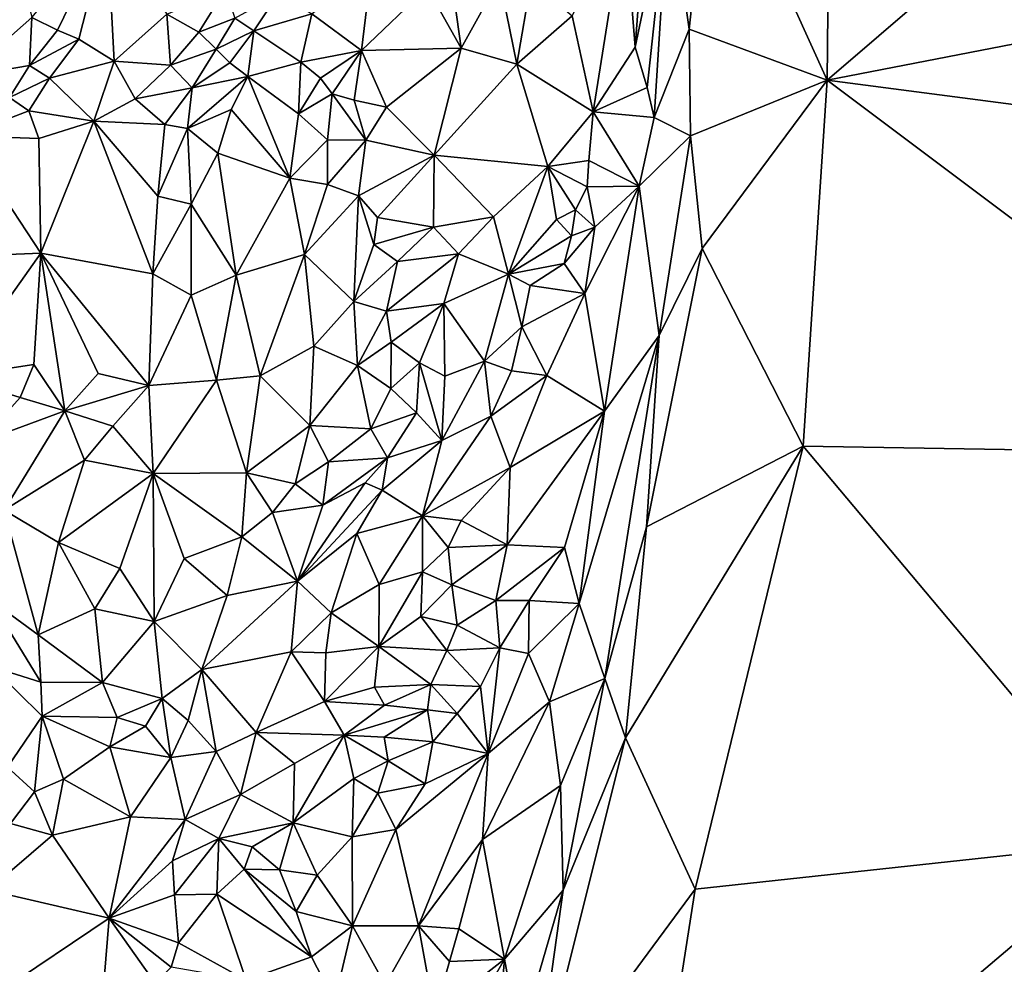
# Model space of a CAD drawing. Units: metres. Extents: x 268 to 426, y 18 to 174.
# Drawn here: x 379 to 389, y 83 to 92 of the extents above; entities that cross this region are included whole.
import ezdxf

# ---------------------------------------------------------------- set-up
doc = ezdxf.new("R2010")
doc.units = ezdxf.units.M

msp = doc.modelspace()

# ---------------------------------------------------------------- linework, layer by layer
for points in [[(387.020152, 91.721516, 101.73965), (387.038124, 93.805512, 101.605382), (391.643417, 95.694728, 112.685417)], [(391.643417, 95.694728, 112.685417), (392.659856, 92.821544, 115.736022), (387.020152, 91.721516, 101.73965)], [(384.972251, 93.395847, 98.200727), (385.259501, 94.458257, 98.330257), (385.080096, 92.056283, 98.329728)], [(385.080096, 92.056283, 98.329728), (385.259501, 94.458257, 98.330257), (385.420523, 93.677405, 98.473832)], [(385.627313, 92.237038, 98.70418), (385.420523, 93.677405, 98.473832), (385.848565, 94.307226, 98.855019)], [(385.627313, 92.237038, 98.70418), (385.848565, 94.307226, 98.855019), (387.020152, 91.721516, 101.73965)], [(387.020152, 91.721516, 101.73965), (385.848565, 94.307226, 98.855019), (387.038124, 93.805512, 101.605382)], [(385.420523, 93.677405, 98.473832), (385.20097, 91.649802, 98.429422), (385.080096, 92.056283, 98.329728)], [(385.20097, 91.649802, 98.429422), (385.420523, 93.677405, 98.473832), (385.2722, 91.344843, 98.486316)], [(385.627313, 92.237038, 98.70418), (385.2722, 91.344843, 98.486316), (385.420523, 93.677405, 98.473832)], [(383.32246, 92.047309, 97.668035), (382.981791, 92.659063, 97.583111), (383.140022, 93.373608, 97.601374)], [(383.32246, 92.047309, 97.668035), (383.140022, 93.373608, 97.601374), (383.711392, 92.746109, 97.76778)], [(384.655719, 91.401233, 98.143373), (384.443262, 92.370909, 98.014087), (384.972251, 93.395847, 98.200727)], [(384.972251, 93.395847, 98.200727), (385.080096, 92.056283, 98.329728), (384.655719, 91.401233, 98.143373)], [(379.248785, 92.226916, 97.21949), (378.989926, 92.354698, 97.198008), (379.748431, 93.262502, 97.225497)], [(379.248785, 92.226916, 97.21949), (379.748431, 93.262502, 97.225497), (379.462778, 92.136017, 97.202539)], [(379.462778, 92.136017, 97.202539), (379.748431, 93.262502, 97.225497), (379.819156, 91.91347, 97.19982)], [(379.819156, 91.91347, 97.19982), (379.748431, 93.262502, 97.225497), (380.350587, 92.389087, 97.240142)], [(378.31179, 91.759801, 97.197375), (378.832228, 93.000807, 97.20394), (378.989926, 92.354698, 97.198008)], [(382.316665, 92.02102, 97.475577), (381.815994, 92.393309, 97.384749), (382.42016, 92.887127, 97.481386)], [(382.42016, 92.887127, 97.481386), (382.981791, 92.659063, 97.583111), (382.316665, 92.02102, 97.475577)], [(387.020152, 91.721516, 101.73965), (392.659856, 92.821544, 115.736022), (391.169471, 91.180859, 112.2816)], [(383.88551, 91.885266, 97.838361), (383.32246, 92.047309, 97.668035), (383.711392, 92.746109, 97.76778)], [(384.029678, 92.729881, 97.888841), (383.88551, 91.885266, 97.838361), (383.711392, 92.746109, 97.76778)], [(384.443262, 92.370909, 98.014087), (383.88551, 91.885266, 97.838361), (384.029678, 92.729881, 97.888841)], [(380.673781, 92.208109, 97.278873), (380.350587, 92.389087, 97.240142), (380.94326, 92.640828, 97.281995)], [(381.039512, 92.349651, 97.301615), (380.673781, 92.208109, 97.278873), (380.94326, 92.640828, 97.281995)], [(381.039512, 92.349651, 97.301615), (381.475308, 92.590814, 97.323845), (381.228672, 92.221902, 97.29891)], [(381.475308, 92.590814, 97.323845), (381.815994, 92.393309, 97.384749), (381.228672, 92.221902, 97.29891)], [(383.32246, 92.047309, 97.668035), (382.316665, 92.02102, 97.475577), (382.981791, 92.659063, 97.583111)], [(380.350587, 92.389087, 97.240142), (380.390176, 91.874705, 97.242582), (379.819156, 91.91347, 97.19982)], [(380.673781, 92.208109, 97.278873), (380.390176, 91.874705, 97.242582), (380.350587, 92.389087, 97.240142)], [(381.228672, 92.221902, 97.29891), (381.815994, 92.393309, 97.384749), (381.703855, 91.90444, 97.391231)], [(381.815994, 92.393309, 97.384749), (382.316665, 92.02102, 97.475577), (381.703855, 91.90444, 97.391231)], [(383.88551, 91.885266, 97.838361), (384.443262, 92.370909, 98.014087), (384.655719, 91.401233, 98.143373)], [(378.964493, 91.871903, 97.227273), (378.31179, 91.759801, 97.197375), (378.989926, 92.354698, 97.198008)], [(378.964493, 91.871903, 97.227273), (378.989926, 92.354698, 97.198008), (379.248785, 92.226916, 97.21949)], [(380.849224, 92.0352, 97.26999), (380.673781, 92.208109, 97.278873), (381.039512, 92.349651, 97.301615)], [(380.849224, 92.0352, 97.26999), (381.039512, 92.349651, 97.301615), (381.228672, 92.221902, 97.29891)], [(379.462778, 92.136017, 97.202539), (378.964493, 91.871903, 97.227273), (379.248785, 92.226916, 97.21949)], [(380.673781, 92.208109, 97.278873), (380.849224, 92.0352, 97.26999), (380.390176, 91.874705, 97.242582)], [(380.986431, 91.896394, 97.297297), (380.849224, 92.0352, 97.26999), (381.228672, 92.221902, 97.29891)], [(381.168803, 91.76096, 97.299829), (380.986431, 91.896394, 97.297297), (381.228672, 92.221902, 97.29891)], [(381.703855, 91.90444, 97.391231), (381.168803, 91.76096, 97.299829), (381.228672, 92.221902, 97.29891)], [(385.641067, 91.162124, 98.81774), (385.2722, 91.344843, 98.486316), (385.627313, 92.237038, 98.70418)], [(385.641067, 91.162124, 98.81774), (385.627313, 92.237038, 98.70418), (387.020152, 91.721516, 101.73965)], [(378.964493, 91.871903, 97.227273), (379.462778, 92.136017, 97.202539), (379.165638, 91.744022, 97.204138)], [(379.165638, 91.744022, 97.204138), (379.462778, 92.136017, 97.202539), (379.819156, 91.91347, 97.19982)], [(380.607223, 91.644428, 97.286736), (380.390176, 91.874705, 97.242582), (380.849224, 92.0352, 97.26999)], [(380.607223, 91.644428, 97.286736), (380.849224, 92.0352, 97.26999), (380.986431, 91.896394, 97.297297)], [(381.902503, 91.742936, 97.417638), (381.703855, 91.90444, 97.391231), (382.316665, 92.02102, 97.475577)], [(382.020496, 91.585689, 97.44995), (381.902503, 91.742936, 97.417638), (382.316665, 92.02102, 97.475577)], [(382.243481, 91.520194, 97.473515), (382.020496, 91.585689, 97.44995), (382.316665, 92.02102, 97.475577)], [(382.243481, 91.520194, 97.473515), (382.316665, 92.02102, 97.475577), (382.569466, 91.450149, 97.53961)], [(382.569466, 91.450149, 97.53961), (382.316665, 92.02102, 97.475577), (383.32246, 92.047309, 97.668035)], [(382.569466, 91.450149, 97.53961), (383.32246, 92.047309, 97.668035), (383.050566, 90.965155, 97.624978)], [(383.32246, 92.047309, 97.668035), (383.88551, 91.885266, 97.838361), (383.050566, 90.965155, 97.624978)], [(385.080096, 92.056283, 98.329728), (385.20097, 91.649802, 98.429422), (384.655719, 91.401233, 98.143373)], [(378.763367, 91.549292, 97.210851), (378.31179, 91.759801, 97.197375), (378.964493, 91.871903, 97.227273)], [(379.165638, 91.744022, 97.204138), (378.763367, 91.549292, 97.210851), (378.964493, 91.871903, 97.227273)], [(379.819156, 91.91347, 97.19982), (379.61307, 91.309161, 97.212697), (379.165638, 91.744022, 97.204138)], [(379.819156, 91.91347, 97.19982), (380.033481, 91.535508, 97.245706), (379.61307, 91.309161, 97.212697)], [(380.390176, 91.874705, 97.242582), (380.033481, 91.535508, 97.245706), (379.819156, 91.91347, 97.19982)], [(380.390176, 91.874705, 97.242582), (380.607223, 91.644428, 97.286736), (380.033481, 91.535508, 97.245706)], [(381.168803, 91.76096, 97.299829), (380.607223, 91.644428, 97.286736), (380.986431, 91.896394, 97.297297)], [(381.168803, 91.76096, 97.299829), (381.703855, 91.90444, 97.391231), (381.681976, 91.384017, 97.389988)], [(381.902503, 91.742936, 97.417638), (381.681976, 91.384017, 97.389988), (381.703855, 91.90444, 97.391231)], [(383.88551, 91.885266, 97.838361), (384.198646, 90.850571, 97.978454), (383.050566, 90.965155, 97.624978)], [(384.198646, 90.850571, 97.978454), (383.88551, 91.885266, 97.838361), (384.655719, 91.401233, 98.143373)], [(378.763367, 91.549292, 97.210851), (379.165638, 91.744022, 97.204138), (378.95792, 91.411396, 97.225848)], [(378.95792, 91.411396, 97.225848), (379.165638, 91.744022, 97.204138), (379.61307, 91.309161, 97.212697)], [(381.001477, 91.425775, 97.295431), (380.558662, 91.234204, 97.262563), (381.168803, 91.76096, 97.299829)], [(380.558662, 91.234204, 97.262563), (380.607223, 91.644428, 97.286736), (381.168803, 91.76096, 97.299829)], [(381.168803, 91.76096, 97.299829), (381.595028, 90.734455, 97.404503), (381.001477, 91.425775, 97.295431)], [(381.681976, 91.384017, 97.389988), (381.595028, 90.734455, 97.404503), (381.168803, 91.76096, 97.299829)], [(382.020496, 91.585689, 97.44995), (381.681976, 91.384017, 97.389988), (381.902503, 91.742936, 97.417638)], [(385.756235, 90.02201, 99.182742), (385.641067, 91.162124, 98.81774), (387.020152, 91.721516, 101.73965)], [(385.756235, 90.02201, 99.182742), (387.020152, 91.721516, 101.73965), (386.778737, 88.027273, 102.078173)], [(387.020152, 91.721516, 101.73965), (392.065787, 87.937839, 114.981927), (386.778737, 88.027273, 102.078173)], [(387.020152, 91.721516, 101.73965), (391.169471, 91.180859, 112.2816), (392.065787, 87.937839, 114.981927)], [(380.331546, 91.275861, 97.272977), (380.033481, 91.535508, 97.245706), (380.607223, 91.644428, 97.286736)], [(380.558662, 91.234204, 97.262563), (380.331546, 91.275861, 97.272977), (380.607223, 91.644428, 97.286736)], [(381.681976, 91.384017, 97.389988), (382.020496, 91.585689, 97.44995), (381.975124, 91.119591, 97.47267)], [(382.020496, 91.585689, 97.44995), (382.361387, 91.115419, 97.497324), (381.975124, 91.119591, 97.47267)], [(382.361387, 91.115419, 97.497324), (382.020496, 91.585689, 97.44995), (382.243481, 91.520194, 97.473515)], [(385.20097, 91.649802, 98.429422), (385.2722, 91.344843, 98.486316), (384.655719, 91.401233, 98.143373)], [(378.299613, 91.161271, 97.230305), (378.763367, 91.549292, 97.210851), (378.95792, 91.411396, 97.225848)], [(380.033481, 91.535508, 97.245706), (380.331546, 91.275861, 97.272977), (379.61307, 91.309161, 97.212697)], [(382.243481, 91.520194, 97.473515), (382.569466, 91.450149, 97.53961), (382.361387, 91.115419, 97.497324)], [(378.299613, 91.161271, 97.230305), (378.95792, 91.411396, 97.225848), (379.057405, 91.132185, 97.221405)], [(379.057405, 91.132185, 97.221405), (378.95792, 91.411396, 97.225848), (379.61307, 91.309161, 97.212697)], [(380.865481, 90.985016, 97.312528), (380.558662, 91.234204, 97.262563), (381.001477, 91.425775, 97.295431)], [(381.001477, 91.425775, 97.295431), (381.595028, 90.734455, 97.404503), (380.865481, 90.985016, 97.312528)], [(381.975124, 91.119591, 97.47267), (381.595028, 90.734455, 97.404503), (381.681976, 91.384017, 97.389988)], [(382.361387, 91.115419, 97.497324), (382.569466, 91.450149, 97.53961), (383.050566, 90.965155, 97.624978)], [(384.612608, 90.910404, 98.165688), (384.198646, 90.850571, 97.978454), (384.655719, 91.401233, 98.143373)], [(385.120229, 90.653033, 98.456621), (384.612608, 90.910404, 98.165688), (384.655719, 91.401233, 98.143373)], [(385.2722, 91.344843, 98.486316), (385.120229, 90.653033, 98.456621), (384.655719, 91.401233, 98.143373)], [(379.057405, 91.132185, 97.221405), (379.61307, 91.309161, 97.212697), (379.079598, 89.976141, 97.237603)], [(379.079598, 89.976141, 97.237603), (379.61307, 91.309161, 97.212697), (380.210468, 89.765752, 97.288215)], [(380.261007, 90.550443, 97.269596), (380.210468, 89.765752, 97.288215), (379.61307, 91.309161, 97.212697)], [(379.61307, 91.309161, 97.212697), (380.331546, 91.275861, 97.272977), (380.261007, 90.550443, 97.269596)], [(380.331546, 91.275861, 97.272977), (380.558662, 91.234204, 97.262563), (380.261007, 90.550443, 97.269596)], [(385.2722, 91.344843, 98.486316), (385.641067, 91.162124, 98.81774), (385.120229, 90.653033, 98.456621)], [(380.558662, 91.234204, 97.262563), (380.595751, 90.471257, 97.288199), (380.261007, 90.550443, 97.269596)], [(380.865481, 90.985016, 97.312528), (380.595751, 90.471257, 97.288199), (380.558662, 91.234204, 97.262563)], [(379.079598, 89.976141, 97.237603), (377.328579, 89.903683, 97.279431), (378.299613, 91.161271, 97.230305)], [(379.079598, 89.976141, 97.237603), (378.299613, 91.161271, 97.230305), (379.057405, 91.132185, 97.221405)], [(381.974432, 90.668348, 97.477725), (381.595028, 90.734455, 97.404503), (381.975124, 91.119591, 97.47267)], [(382.361387, 91.115419, 97.497324), (381.974432, 90.668348, 97.477725), (381.975124, 91.119591, 97.47267)], [(382.288457, 90.553039, 97.493413), (381.974432, 90.668348, 97.477725), (382.361387, 91.115419, 97.497324)], [(382.288457, 90.553039, 97.493413), (382.361387, 91.115419, 97.497324), (383.050566, 90.965155, 97.624978)], [(385.32154, 89.145491, 98.773474), (385.120229, 90.653033, 98.456621), (385.641067, 91.162124, 98.81774)], [(385.32154, 89.145491, 98.773474), (385.641067, 91.162124, 98.81774), (385.756235, 90.02201, 99.182742)], [(380.595751, 90.471257, 97.288199), (380.865481, 90.985016, 97.312528), (381.050692, 89.751608, 97.369375)], [(381.050692, 89.751608, 97.369375), (380.865481, 90.985016, 97.312528), (381.595028, 90.734455, 97.404503)], [(382.478226, 90.334879, 97.541701), (382.288457, 90.553039, 97.493413), (383.050566, 90.965155, 97.624978)], [(383.043806, 90.239199, 97.663942), (382.478226, 90.334879, 97.541701), (383.050566, 90.965155, 97.624978)], [(383.650762, 90.341845, 97.835952), (383.043806, 90.239199, 97.663942), (383.050566, 90.965155, 97.624978)], [(384.198646, 90.850571, 97.978454), (383.650762, 90.341845, 97.835952), (383.050566, 90.965155, 97.624978)], [(384.198646, 90.850571, 97.978454), (384.612608, 90.910404, 98.165688), (384.594305, 90.644276, 98.168888)], [(384.594305, 90.644276, 98.168888), (384.612608, 90.910404, 98.165688), (385.120229, 90.653033, 98.456621)], [(383.650762, 90.341845, 97.835952), (384.198646, 90.850571, 97.978454), (383.802, 89.761872, 97.908049)], [(383.802, 89.761872, 97.908049), (384.198646, 90.850571, 97.978454), (384.2848, 90.317098, 98.049315)], [(384.198646, 90.850571, 97.978454), (384.479665, 90.412049, 98.14124), (384.2848, 90.317098, 98.049315)], [(384.198646, 90.850571, 97.978454), (384.594305, 90.644276, 98.168888), (384.479665, 90.412049, 98.14124)], [(381.743019, 89.962745, 97.431557), (381.050692, 89.751608, 97.369375), (381.595028, 90.734455, 97.404503)], [(381.974432, 90.668348, 97.477725), (381.743019, 89.962745, 97.431557), (381.595028, 90.734455, 97.404503)], [(381.974432, 90.668348, 97.477725), (382.288457, 90.553039, 97.493413), (381.743019, 89.962745, 97.431557)], [(384.674728, 90.238771, 98.254445), (384.479665, 90.412049, 98.14124), (384.594305, 90.644276, 98.168888)], [(385.120229, 90.653033, 98.456621), (384.771772, 88.381021, 98.485323), (384.57309, 89.567088, 98.243654)], [(384.674728, 90.238771, 98.254445), (385.120229, 90.653033, 98.456621), (384.57309, 89.567088, 98.243654)], [(385.120229, 90.653033, 98.456621), (384.674728, 90.238771, 98.254445), (384.594305, 90.644276, 98.168888)], [(385.120229, 90.653033, 98.456621), (385.32154, 89.145491, 98.773474), (384.771772, 88.381021, 98.485323)], [(380.261007, 90.550443, 97.269596), (380.595751, 90.471257, 97.288199), (380.210468, 89.765752, 97.288215)], [(381.743019, 89.962745, 97.431557), (382.288457, 90.553039, 97.493413), (382.241408, 89.486938, 97.518619)], [(382.288457, 90.553039, 97.493413), (382.441183, 90.061244, 97.533607), (382.241408, 89.486938, 97.518619)], [(382.288457, 90.553039, 97.493413), (382.478226, 90.334879, 97.541701), (382.441183, 90.061244, 97.533607)], [(380.595748, 89.552132, 97.308496), (380.210468, 89.765752, 97.288215), (380.595751, 90.471257, 97.288199)], [(380.595748, 89.552132, 97.308496), (380.595751, 90.471257, 97.288199), (381.050692, 89.751608, 97.369375)], [(384.2848, 90.317098, 98.049315), (384.479665, 90.412049, 98.14124), (384.437606, 90.151565, 98.13755)], [(384.479665, 90.412049, 98.14124), (384.674728, 90.238771, 98.254445), (384.437606, 90.151565, 98.13755)], [(382.478226, 90.334879, 97.541701), (383.043806, 90.239199, 97.663942), (382.441183, 90.061244, 97.533607)], [(383.296114, 89.967588, 97.763205), (383.043806, 90.239199, 97.663942), (383.650762, 90.341845, 97.835952)], [(383.296114, 89.967588, 97.763205), (383.650762, 90.341845, 97.835952), (383.802, 89.761872, 97.908049)], [(384.437606, 90.151565, 98.13755), (383.802, 89.761872, 97.908049), (384.2848, 90.317098, 98.049315)], [(383.043806, 90.239199, 97.663942), (382.680762, 89.891419, 97.611707), (382.441183, 90.061244, 97.533607)], [(383.296114, 89.967588, 97.763205), (382.680762, 89.891419, 97.611707), (383.043806, 90.239199, 97.663942)], [(384.437606, 90.151565, 98.13755), (384.674728, 90.238771, 98.254445), (384.365054, 89.870738, 98.150677)], [(384.365054, 89.870738, 98.150677), (384.674728, 90.238771, 98.254445), (384.57309, 89.567088, 98.243654)], [(384.437606, 90.151565, 98.13755), (384.365054, 89.870738, 98.150677), (383.802, 89.761872, 97.908049)], [(382.441183, 90.061244, 97.533607), (382.680762, 89.891419, 97.611707), (382.241408, 89.486938, 97.518619)], [(386.778737, 88.027273, 102.078173), (385.19452, 87.2109, 99.050035), (385.756235, 90.02201, 99.182742)], [(385.19452, 87.2109, 99.050035), (385.32154, 89.145491, 98.773474), (385.756235, 90.02201, 99.182742)], [(378.19492, 88.725743, 97.246733), (377.328579, 89.903683, 97.279431), (379.079598, 89.976141, 97.237603)], [(379.007386, 88.850653, 97.229843), (378.19492, 88.725743, 97.246733), (379.079598, 89.976141, 97.237603)], [(379.007386, 88.850653, 97.229843), (379.079598, 89.976141, 97.237603), (379.322713, 88.381767, 97.233781)], [(379.657107, 88.759922, 97.262821), (379.079598, 89.976141, 97.237603), (380.170325, 88.638724, 97.303294)], [(379.322713, 88.381767, 97.233781), (379.079598, 89.976141, 97.237603), (379.657107, 88.759922, 97.262821)], [(380.210468, 89.765752, 97.288215), (380.170325, 88.638724, 97.303294), (379.079598, 89.976141, 97.237603)], [(381.050692, 89.751608, 97.369375), (381.743019, 89.962745, 97.431557), (381.294424, 88.735928, 97.406325)], [(381.743019, 89.962745, 97.431557), (381.83461, 89.035614, 97.477774), (381.294424, 88.735928, 97.406325)], [(381.83461, 89.035614, 97.477774), (381.743019, 89.962745, 97.431557), (382.241408, 89.486938, 97.518619)], [(382.241408, 89.486938, 97.518619), (382.680762, 89.891419, 97.611707), (382.570376, 89.388456, 97.619999)], [(383.14736, 89.468322, 97.737186), (382.570376, 89.388456, 97.619999), (383.296114, 89.967588, 97.763205)], [(382.680762, 89.891419, 97.611707), (383.296114, 89.967588, 97.763205), (382.570376, 89.388456, 97.619999)], [(383.802, 89.761872, 97.908049), (383.14736, 89.468322, 97.737186), (383.296114, 89.967588, 97.763205)], [(384.365054, 89.870738, 98.150677), (384.021211, 89.650198, 98.015383), (383.802, 89.761872, 97.908049)], [(384.021211, 89.650198, 98.015383), (384.365054, 89.870738, 98.150677), (384.57309, 89.567088, 98.243654)], [(380.210468, 89.765752, 97.288215), (380.595748, 89.552132, 97.308496), (380.170325, 88.638724, 97.303294)], [(381.050692, 89.751608, 97.369375), (380.852467, 88.691598, 97.376661), (380.595748, 89.552132, 97.308496)], [(380.852467, 88.691598, 97.376661), (381.050692, 89.751608, 97.369375), (381.294424, 88.735928, 97.406325)], [(383.560782, 88.885518, 97.875348), (383.14736, 89.468322, 97.737186), (383.802, 89.761872, 97.908049)], [(383.560782, 88.885518, 97.875348), (383.802, 89.761872, 97.908049), (383.934578, 89.231062, 97.988489)], [(383.934578, 89.231062, 97.988489), (383.802, 89.761872, 97.908049), (384.021211, 89.650198, 98.015383)], [(383.934578, 89.231062, 97.988489), (384.021211, 89.650198, 98.015383), (384.57309, 89.567088, 98.243654)], [(380.595748, 89.552132, 97.308496), (380.852467, 88.691598, 97.376661), (380.170325, 88.638724, 97.303294)], [(381.83461, 89.035614, 97.477774), (382.241408, 89.486938, 97.518619), (382.277349, 88.841811, 97.551026)], [(382.241408, 89.486938, 97.518619), (382.570376, 89.388456, 97.619999), (382.277349, 88.841811, 97.551026)], [(384.57309, 89.567088, 98.243654), (384.189948, 88.739513, 98.137436), (383.934578, 89.231062, 97.988489)], [(384.57309, 89.567088, 98.243654), (384.771772, 88.381021, 98.485323), (384.189948, 88.739513, 98.137436)], [(382.570376, 89.388456, 97.619999), (382.618323, 89.077946, 97.620979), (382.277349, 88.841811, 97.551026)], [(382.570376, 89.388456, 97.619999), (383.14736, 89.468322, 97.737186), (382.618323, 89.077946, 97.620979)], [(383.14736, 89.468322, 97.737186), (382.901748, 88.86771, 97.683454), (382.618323, 89.077946, 97.620979)], [(382.901748, 88.86771, 97.683454), (383.14736, 89.468322, 97.737186), (383.158463, 88.732244, 97.773763)], [(383.560782, 88.885518, 97.875348), (383.158463, 88.732244, 97.773763), (383.14736, 89.468322, 97.737186)], [(383.830354, 88.78727, 97.990789), (383.560782, 88.885518, 97.875348), (383.934578, 89.231062, 97.988489)], [(384.189948, 88.739513, 98.137436), (383.830354, 88.78727, 97.990789), (383.934578, 89.231062, 97.988489)], [(384.513925, 86.437928, 98.589981), (385.32154, 89.145491, 98.773474), (384.773654, 85.679028, 98.940869)], [(384.513925, 86.437928, 98.589981), (384.771772, 88.381021, 98.485323), (385.32154, 89.145491, 98.773474)], [(384.773654, 85.679028, 98.940869), (385.32154, 89.145491, 98.773474), (385.19452, 87.2109, 99.050035)], [(381.294424, 88.735928, 97.406325), (381.83461, 89.035614, 97.477774), (381.794824, 88.233666, 97.493762)], [(381.794824, 88.233666, 97.493762), (381.83461, 89.035614, 97.477774), (382.277349, 88.841811, 97.551026)], [(382.277349, 88.841811, 97.551026), (382.618323, 89.077946, 97.620979), (382.612303, 88.608828, 97.644963)], [(382.618323, 89.077946, 97.620979), (382.901748, 88.86771, 97.683454), (382.612303, 88.608828, 97.644963)], [(383.127671, 88.08266, 97.797207), (383.560782, 88.885518, 97.875348), (383.62161, 88.329744, 97.937669)], [(383.127671, 88.08266, 97.797207), (383.158463, 88.732244, 97.773763), (383.560782, 88.885518, 97.875348)], [(383.560782, 88.885518, 97.875348), (383.830354, 88.78727, 97.990789), (383.62161, 88.329744, 97.937669)], [(378.869368, 88.517791, 97.23628), (378.19492, 88.725743, 97.246733), (379.007386, 88.850653, 97.229843)], [(378.869368, 88.517791, 97.23628), (379.007386, 88.850653, 97.229843), (379.322713, 88.381767, 97.233781)], [(382.410275, 88.202227, 97.617846), (381.794824, 88.233666, 97.493762), (382.277349, 88.841811, 97.551026)], [(382.612303, 88.608828, 97.644963), (382.410275, 88.202227, 97.617846), (382.277349, 88.841811, 97.551026)], [(382.612303, 88.608828, 97.644963), (382.901748, 88.86771, 97.683454), (382.873204, 88.361082, 97.703035)], [(382.873204, 88.361082, 97.703035), (382.901748, 88.86771, 97.683454), (383.127671, 88.08266, 97.797207)], [(382.901748, 88.86771, 97.683454), (383.158463, 88.732244, 97.773763), (383.127671, 88.08266, 97.797207)], [(383.830354, 88.78727, 97.990789), (384.189948, 88.739513, 98.137436), (383.62161, 88.329744, 97.937669)], [(378.19492, 88.725743, 97.246733), (378.869368, 88.517791, 97.23628), (378.462584, 88.065762, 97.225708)], [(379.657107, 88.759922, 97.262821), (380.170325, 88.638724, 97.303294), (379.322713, 88.381767, 97.233781)], [(380.170325, 88.638724, 97.303294), (380.852467, 88.691598, 97.376661), (380.212566, 87.74928, 97.315804)], [(381.156318, 87.757039, 97.417547), (380.212566, 87.74928, 97.315804), (380.852467, 88.691598, 97.376661)], [(380.852467, 88.691598, 97.376661), (381.294424, 88.735928, 97.406325), (381.156318, 87.757039, 97.417547)], [(381.294424, 88.735928, 97.406325), (381.794824, 88.233666, 97.493762), (381.156318, 87.757039, 97.417547)], [(383.817654, 87.809284, 98.093145), (383.62161, 88.329744, 97.937669), (384.189948, 88.739513, 98.137436)], [(384.189948, 88.739513, 98.137436), (384.771772, 88.381021, 98.485323), (383.817654, 87.809284, 98.093145)], [(379.807274, 88.227037, 97.274776), (379.322713, 88.381767, 97.233781), (380.170325, 88.638724, 97.303294)], [(380.170325, 88.638724, 97.303294), (380.212566, 87.74928, 97.315804), (379.807274, 88.227037, 97.274776)], [(382.612303, 88.608828, 97.644963), (382.873204, 88.361082, 97.703035), (382.410275, 88.202227, 97.617846)], [(378.462584, 88.065762, 97.225708), (378.869368, 88.517791, 97.23628), (379.322713, 88.381767, 97.233781)], [(378.709887, 87.380066, 97.236895), (378.462584, 88.065762, 97.225708), (379.322713, 88.381767, 97.233781)], [(379.518995, 87.88439, 97.279293), (378.709887, 87.380066, 97.236895), (379.322713, 88.381767, 97.233781)], [(379.807274, 88.227037, 97.274776), (379.518995, 87.88439, 97.279293), (379.322713, 88.381767, 97.233781)], [(382.410275, 88.202227, 97.617846), (382.873204, 88.361082, 97.703035), (382.580084, 87.908646, 97.71141)], [(382.873204, 88.361082, 97.703035), (383.127671, 88.08266, 97.797207), (382.580084, 87.908646, 97.71141)], [(382.933564, 87.32396, 97.804001), (383.62161, 88.329744, 97.937669), (383.817654, 87.809284, 98.093145)], [(382.933564, 87.32396, 97.804001), (383.127671, 88.08266, 97.797207), (383.62161, 88.329744, 97.937669)], [(384.771772, 88.381021, 98.485323), (383.788129, 87.028675, 98.132867), (383.817654, 87.809284, 98.093145)], [(384.771772, 88.381021, 98.485323), (384.367131, 87.003048, 98.424177), (383.788129, 87.028675, 98.132867)], [(384.771772, 88.381021, 98.485323), (384.513925, 86.437928, 98.589981), (384.367131, 87.003048, 98.424177)], [(380.212566, 87.74928, 97.315804), (379.518995, 87.88439, 97.279293), (379.807274, 88.227037, 97.274776)], [(381.794824, 88.233666, 97.493762), (381.646671, 87.646991, 97.509859), (381.156318, 87.757039, 97.417547)], [(381.794824, 88.233666, 97.493762), (381.984573, 87.867155, 97.577936), (381.646671, 87.646991, 97.509859)], [(381.984573, 87.867155, 97.577936), (381.794824, 88.233666, 97.493762), (382.410275, 88.202227, 97.617846)], [(381.984573, 87.867155, 97.577936), (382.410275, 88.202227, 97.617846), (382.580084, 87.908646, 97.71141)], [(382.580084, 87.908646, 97.71141), (383.127671, 88.08266, 97.797207), (382.526644, 87.582265, 97.697389)], [(383.127671, 88.08266, 97.797207), (382.933564, 87.32396, 97.804001), (382.526644, 87.582265, 97.697389)], [(384.982609, 85.08109, 99.406618), (385.19452, 87.2109, 99.050035), (386.778737, 88.027273, 102.078173)], [(385.68518, 83.552038, 101.651411), (384.982609, 85.08109, 99.406618), (386.778737, 88.027273, 102.078173)], [(390.130169, 84.032984, 112.28479), (385.68518, 83.552038, 101.651411), (386.778737, 88.027273, 102.078173)], [(392.065787, 87.937839, 114.981927), (390.130169, 84.032984, 112.28479), (386.778737, 88.027273, 102.078173)], [(382.580084, 87.908646, 97.71141), (382.355454, 87.656519, 97.678339), (381.927245, 87.42908, 97.603223)], [(381.927245, 87.42908, 97.603223), (381.984573, 87.867155, 97.577936), (382.580084, 87.908646, 97.71141)], [(382.355454, 87.656519, 97.678339), (382.580084, 87.908646, 97.71141), (382.526644, 87.582265, 97.697389)], [(379.518995, 87.88439, 97.279293), (379.255991, 87.054255, 97.281784), (378.709887, 87.380066, 97.236895)], [(379.255991, 87.054255, 97.281784), (379.518995, 87.88439, 97.279293), (380.212566, 87.74928, 97.315804)], [(381.927245, 87.42908, 97.603223), (381.646671, 87.646991, 97.509859), (381.984573, 87.867155, 97.577936)], [(383.323324, 87.273976, 97.952034), (382.933564, 87.32396, 97.804001), (383.817654, 87.809284, 98.093145)], [(383.788129, 87.028675, 98.132867), (383.323324, 87.273976, 97.952034), (383.817654, 87.809284, 98.093145)], [(379.255991, 87.054255, 97.281784), (380.212566, 87.74928, 97.315804), (379.877028, 86.792092, 97.328708)], [(380.212566, 87.74928, 97.315804), (380.225121, 86.25487, 97.385662), (379.877028, 86.792092, 97.328708)], [(381.107756, 87.110111, 97.446938), (380.212566, 87.74928, 97.315804), (381.156318, 87.757039, 97.417547)], [(380.225121, 86.25487, 97.385662), (380.212566, 87.74928, 97.315804), (380.525159, 86.891484, 97.396956)], [(381.107756, 87.110111, 97.446938), (380.525159, 86.891484, 97.396956), (380.212566, 87.74928, 97.315804)], [(381.419675, 87.355031, 97.496853), (381.107756, 87.110111, 97.446938), (381.156318, 87.757039, 97.417547)], [(381.646671, 87.646991, 97.509859), (381.419675, 87.355031, 97.496853), (381.156318, 87.757039, 97.417547)], [(381.646671, 87.646991, 97.509859), (381.927245, 87.42908, 97.603223), (381.419675, 87.355031, 97.496853)], [(381.927245, 87.42908, 97.603223), (382.355454, 87.656519, 97.678339), (381.671453, 86.662946, 97.598054)], [(382.526644, 87.582265, 97.697389), (381.671453, 86.662946, 97.598054), (382.355454, 87.656519, 97.678339)], [(382.526644, 87.582265, 97.697389), (382.269124, 87.145371, 97.66598), (381.671453, 86.662946, 97.598054)], [(382.526644, 87.582265, 97.697389), (382.933564, 87.32396, 97.804001), (382.269124, 87.145371, 97.66598)], [(381.927245, 87.42908, 97.603223), (381.671453, 86.662946, 97.598054), (381.419675, 87.355031, 97.496853)], [(378.709887, 87.380066, 97.236895), (379.051692, 86.122039, 97.300355), (378.567132, 86.472393, 97.293648)], [(379.051692, 86.122039, 97.300355), (378.709887, 87.380066, 97.236895), (379.255991, 87.054255, 97.281784)], [(381.671453, 86.662946, 97.598054), (381.107756, 87.110111, 97.446938), (381.419675, 87.355031, 97.496853)], [(382.269124, 87.145371, 97.66598), (382.933564, 87.32396, 97.804001), (382.495276, 86.628217, 97.759266)], [(382.933564, 87.32396, 97.804001), (382.93162, 86.757047, 97.851441), (382.495276, 86.628217, 97.759266)], [(383.190892, 87.002169, 97.91442), (382.93162, 86.757047, 97.851441), (382.933564, 87.32396, 97.804001)], [(383.323324, 87.273976, 97.952034), (383.190892, 87.002169, 97.91442), (382.933564, 87.32396, 97.804001)], [(383.190892, 87.002169, 97.91442), (383.323324, 87.273976, 97.952034), (383.788129, 87.028675, 98.132867)], [(384.982609, 85.08109, 99.406618), (384.773654, 85.679028, 98.940869), (385.19452, 87.2109, 99.050035)], [(381.107756, 87.110111, 97.446938), (380.959815, 86.51917, 97.478661), (380.525159, 86.891484, 97.396956)], [(380.959815, 86.51917, 97.478661), (381.107756, 87.110111, 97.446938), (381.671453, 86.662946, 97.598054)], [(382.269124, 87.145371, 97.66598), (382.009598, 86.342956, 97.647607), (381.671453, 86.662946, 97.598054)], [(382.269124, 87.145371, 97.66598), (382.495276, 86.628217, 97.759266), (382.009598, 86.342956, 97.647607)], [(379.255991, 87.054255, 97.281784), (379.622868, 86.383841, 97.338802), (379.051692, 86.122039, 97.300355)], [(379.622868, 86.383841, 97.338802), (379.255991, 87.054255, 97.281784), (379.877028, 86.792092, 97.328708)], [(382.93162, 86.757047, 97.851441), (383.190892, 87.002169, 97.91442), (383.229139, 86.625808, 97.980567)], [(383.229139, 86.625808, 97.980567), (383.190892, 87.002169, 97.91442), (383.788129, 87.028675, 98.132867)], [(383.674261, 86.466696, 98.133472), (383.229139, 86.625808, 97.980567), (383.788129, 87.028675, 98.132867)], [(384.367131, 87.003048, 98.424177), (383.674261, 86.466696, 98.133472), (383.788129, 87.028675, 98.132867)], [(384.367131, 87.003048, 98.424177), (384.01032, 86.466965, 98.311018), (383.674261, 86.466696, 98.133472)], [(384.513925, 86.437928, 98.589981), (384.01032, 86.466965, 98.311018), (384.367131, 87.003048, 98.424177)], [(380.959815, 86.51917, 97.478661), (380.225121, 86.25487, 97.385662), (380.525159, 86.891484, 97.396956)], [(380.225121, 86.25487, 97.385662), (379.622868, 86.383841, 97.338802), (379.877028, 86.792092, 97.328708)], [(382.93162, 86.757047, 97.851441), (382.492784, 86.00361, 97.792239), (382.495276, 86.628217, 97.759266)], [(382.492784, 86.00361, 97.792239), (382.93162, 86.757047, 97.851441), (382.916989, 86.305194, 97.889009)], [(382.93162, 86.757047, 97.851441), (383.229139, 86.625808, 97.980567), (382.916989, 86.305194, 97.889009)], [(381.605515, 85.950417, 97.626201), (380.705191, 85.771369, 97.495203), (381.671453, 86.662946, 97.598054)], [(380.959815, 86.51917, 97.478661), (381.671453, 86.662946, 97.598054), (380.705191, 85.771369, 97.495203)], [(382.009598, 86.342956, 97.647607), (381.605515, 85.950417, 97.626201), (381.671453, 86.662946, 97.598054)], [(382.009598, 86.342956, 97.647607), (382.495276, 86.628217, 97.759266), (382.492784, 86.00361, 97.792239)], [(383.229139, 86.625808, 97.980567), (383.28225, 86.218698, 98.029406), (382.916989, 86.305194, 97.889009)], [(383.674261, 86.466696, 98.133472), (383.28225, 86.218698, 98.029406), (383.229139, 86.625808, 97.980567)], [(380.705191, 85.771369, 97.495203), (380.225121, 86.25487, 97.385662), (380.959815, 86.51917, 97.478661)], [(378.567132, 86.472393, 97.293648), (379.080881, 85.642691, 97.30996), (378.584778, 85.798545, 97.307479)], [(379.051692, 86.122039, 97.300355), (379.080881, 85.642691, 97.30996), (378.567132, 86.472393, 97.293648)], [(383.712796, 85.989252, 98.198261), (383.28225, 86.218698, 98.029406), (383.674261, 86.466696, 98.133472)], [(384.01032, 86.466965, 98.311018), (383.712796, 85.989252, 98.198261), (383.674261, 86.466696, 98.133472)], [(383.712796, 85.989252, 98.198261), (384.01032, 86.466965, 98.311018), (384.004405, 85.931624, 98.380438)], [(384.01032, 86.466965, 98.311018), (384.513925, 86.437928, 98.589981), (384.004405, 85.931624, 98.380438)], [(384.004405, 85.931624, 98.380438), (384.513925, 86.437928, 98.589981), (384.215515, 85.44353, 98.566832)], [(384.513925, 86.437928, 98.589981), (384.773654, 85.679028, 98.940869), (384.215515, 85.44353, 98.566832)], [(379.702375, 85.639537, 97.347681), (379.051692, 86.122039, 97.300355), (379.622868, 86.383841, 97.338802)], [(379.622868, 86.383841, 97.338802), (380.225121, 86.25487, 97.385662), (379.702375, 85.639537, 97.347681)], [(381.605515, 85.950417, 97.626201), (382.009598, 86.342956, 97.647607), (381.958497, 85.938537, 97.674181)], [(381.958497, 85.938537, 97.674181), (382.009598, 86.342956, 97.647607), (382.492784, 86.00361, 97.792239)], [(383.178781, 85.963849, 97.996967), (382.492784, 86.00361, 97.792239), (382.916989, 86.305194, 97.889009)], [(383.28225, 86.218698, 98.029406), (383.178781, 85.963849, 97.996967), (382.916989, 86.305194, 97.889009)], [(380.303658, 85.479015, 97.425774), (379.702375, 85.639537, 97.347681), (380.225121, 86.25487, 97.385662)], [(380.303658, 85.479015, 97.425774), (380.225121, 86.25487, 97.385662), (380.705191, 85.771369, 97.495203)], [(383.712796, 85.989252, 98.198261), (383.178781, 85.963849, 97.996967), (383.28225, 86.218698, 98.029406)], [(379.080881, 85.642691, 97.30996), (379.051692, 86.122039, 97.300355), (379.702375, 85.639537, 97.347681)], [(382.447721, 85.590632, 97.837969), (381.942472, 85.447714, 97.718843), (382.492784, 86.00361, 97.792239)], [(381.942472, 85.447714, 97.718843), (381.958497, 85.938537, 97.674181), (382.492784, 86.00361, 97.792239)], [(383.0175, 85.619599, 98.007086), (382.447721, 85.590632, 97.837969), (382.492784, 86.00361, 97.792239)], [(383.178781, 85.963849, 97.996967), (383.0175, 85.619599, 98.007086), (382.492784, 86.00361, 97.792239)], [(381.605515, 85.950417, 97.626201), (381.253515, 85.134436, 97.599177), (380.705191, 85.771369, 97.495203)], [(381.605515, 85.950417, 97.626201), (381.942472, 85.447714, 97.718843), (381.253515, 85.134436, 97.599177)], [(381.942472, 85.447714, 97.718843), (381.605515, 85.950417, 97.626201), (381.958497, 85.938537, 97.674181)], [(383.178781, 85.963849, 97.996967), (383.518702, 85.600131, 98.17437), (383.0175, 85.619599, 98.007086)], [(383.712796, 85.989252, 98.198261), (383.518702, 85.600131, 98.17437), (383.178781, 85.963849, 97.996967)], [(383.596205, 84.921071, 98.298352), (383.518702, 85.600131, 98.17437), (383.712796, 85.989252, 98.198261)], [(383.596205, 84.921071, 98.298352), (383.712796, 85.989252, 98.198261), (384.004405, 85.931624, 98.380438)], [(383.596205, 84.921071, 98.298352), (384.004405, 85.931624, 98.380438), (384.215515, 85.44353, 98.566832)], [(378.584778, 85.798545, 97.307479), (379.093982, 85.300285, 97.323911), (378.741334, 84.78273, 97.294585)], [(379.080881, 85.642691, 97.30996), (379.093982, 85.300285, 97.323911), (378.584778, 85.798545, 97.307479)], [(380.566908, 85.256482, 97.494879), (380.303658, 85.479015, 97.425774), (380.705191, 85.771369, 97.495203)], [(380.849835, 84.942008, 97.571661), (380.566908, 85.256482, 97.494879), (380.705191, 85.771369, 97.495203)], [(381.253515, 85.134436, 97.599177), (380.849835, 84.942008, 97.571661), (380.705191, 85.771369, 97.495203)], [(379.702375, 85.639537, 97.347681), (379.093982, 85.300285, 97.323911), (379.080881, 85.642691, 97.30996)], [(379.848974, 85.286998, 97.388417), (379.093982, 85.300285, 97.323911), (379.702375, 85.639537, 97.347681)], [(380.303658, 85.479015, 97.425774), (379.848974, 85.286998, 97.388417), (379.702375, 85.639537, 97.347681)], [(382.447721, 85.590632, 97.837969), (383.0175, 85.619599, 98.007086), (382.549525, 85.411493, 97.857608)], [(383.0175, 85.619599, 98.007086), (382.984302, 85.363621, 98.00198), (382.549525, 85.411493, 97.857608)], [(382.984302, 85.363621, 98.00198), (383.0175, 85.619599, 98.007086), (383.284753, 85.325679, 98.138853)], [(383.0175, 85.619599, 98.007086), (383.518702, 85.600131, 98.17437), (383.284753, 85.325679, 98.138853)], [(384.215515, 85.44353, 98.566832), (384.773654, 85.679028, 98.940869), (384.325737, 84.600063, 98.830723)], [(384.354034, 83.541831, 99.150494), (384.325737, 84.600063, 98.830723), (384.773654, 85.679028, 98.940869)], [(384.354034, 83.541831, 99.150494), (384.773654, 85.679028, 98.940869), (384.982609, 85.08109, 99.406618)], [(382.549525, 85.411493, 97.857608), (381.942472, 85.447714, 97.718843), (382.447721, 85.590632, 97.837969)], [(383.284753, 85.325679, 98.138853), (383.518702, 85.600131, 98.17437), (383.596205, 84.921071, 98.298352)], [(380.303658, 85.479015, 97.425774), (380.135886, 85.196368, 97.409232), (379.848974, 85.286998, 97.388417)], [(380.135886, 85.196368, 97.409232), (380.303658, 85.479015, 97.425774), (380.392761, 84.880475, 97.461548)], [(380.303658, 85.479015, 97.425774), (380.566908, 85.256482, 97.494879), (380.392761, 84.880475, 97.461548)], [(381.253515, 85.134436, 97.599177), (381.942472, 85.447714, 97.718843), (382.142914, 85.108495, 97.761781)], [(382.142914, 85.108495, 97.761781), (381.942472, 85.447714, 97.718843), (382.549525, 85.411493, 97.857608)], [(382.984302, 85.363621, 98.00198), (382.142914, 85.108495, 97.761781), (382.549525, 85.411493, 97.857608)], [(383.596205, 84.921071, 98.298352), (384.215515, 85.44353, 98.566832), (383.537875, 84.053601, 98.409425)], [(384.325737, 84.600063, 98.830723), (383.537875, 84.053601, 98.409425), (384.215515, 85.44353, 98.566832)], [(382.142914, 85.108495, 97.761781), (382.984302, 85.363621, 98.00198), (382.54628, 85.086085, 97.90154)], [(382.984302, 85.363621, 98.00198), (383.03737, 85.04066, 98.074484), (382.54628, 85.086085, 97.90154)], [(383.284753, 85.325679, 98.138853), (383.03737, 85.04066, 98.074484), (382.984302, 85.363621, 98.00198)], [(383.03737, 85.04066, 98.074484), (383.284753, 85.325679, 98.138853), (383.596205, 84.921071, 98.298352)], [(379.093982, 85.300285, 97.323911), (379.015072, 84.533917, 97.322965), (378.741334, 84.78273, 97.294585)], [(379.093982, 85.300285, 97.323911), (379.309325, 84.663057, 97.366128), (379.015072, 84.533917, 97.322965)], [(379.309325, 84.663057, 97.366128), (379.093982, 85.300285, 97.323911), (379.776839, 84.987806, 97.376114)], [(379.848974, 85.286998, 97.388417), (379.776839, 84.987806, 97.376114), (379.093982, 85.300285, 97.323911)], [(379.848974, 85.286998, 97.388417), (380.135886, 85.196368, 97.409232), (379.776839, 84.987806, 97.376114)], [(380.392761, 84.880475, 97.461548), (380.566908, 85.256482, 97.494879), (380.849835, 84.942008, 97.571661)], [(380.135886, 85.196368, 97.409232), (380.392761, 84.880475, 97.461548), (379.776839, 84.987806, 97.376114)], [(381.094298, 84.507787, 97.6263), (380.849835, 84.942008, 97.571661), (381.253515, 85.134436, 97.599177)], [(381.642275, 84.820513, 97.678099), (381.094298, 84.507787, 97.6263), (381.253515, 85.134436, 97.599177)], [(381.253515, 85.134436, 97.599177), (382.142914, 85.108495, 97.761781), (381.642275, 84.820513, 97.678099)], [(381.627825, 84.22014, 97.713617), (382.142914, 85.108495, 97.761781), (382.241404, 84.670995, 97.824057)], [(381.627825, 84.22014, 97.713617), (381.642275, 84.820513, 97.678099), (382.142914, 85.108495, 97.761781)], [(382.142914, 85.108495, 97.761781), (382.585543, 84.848616, 97.92416), (382.241404, 84.670995, 97.824057)], [(382.142914, 85.108495, 97.761781), (382.54628, 85.086085, 97.90154), (382.585543, 84.848616, 97.92416)], [(382.54628, 85.086085, 97.90154), (383.03737, 85.04066, 98.074484), (382.585543, 84.848616, 97.92416)], [(383.03737, 85.04066, 98.074484), (382.958705, 84.615737, 98.073734), (382.585543, 84.848616, 97.92416)], [(382.958705, 84.615737, 98.073734), (383.03737, 85.04066, 98.074484), (383.596205, 84.921071, 98.298352)], [(384.043169, 81.324702, 99.651902), (384.354034, 83.541831, 99.150494), (384.982609, 85.08109, 99.406618)], [(385.68518, 83.552038, 101.651411), (384.043169, 81.324702, 99.651902), (384.982609, 85.08109, 99.406618)], [(379.776839, 84.987806, 97.376114), (379.983695, 84.281235, 97.438309), (379.309325, 84.663057, 97.366128)], [(380.392761, 84.880475, 97.461548), (379.983695, 84.281235, 97.438309), (379.776839, 84.987806, 97.376114)], [(380.849835, 84.942008, 97.571661), (380.535686, 84.254853, 97.551746), (380.392761, 84.880475, 97.461548)], [(381.094298, 84.507787, 97.6263), (380.535686, 84.254853, 97.551746), (380.849835, 84.942008, 97.571661)], [(382.958705, 84.615737, 98.073734), (383.596205, 84.921071, 98.298352), (382.664446, 84.154401, 98.018823)], [(383.596205, 84.921071, 98.298352), (382.89157, 83.180928, 98.244664), (382.664446, 84.154401, 98.018823)], [(383.596205, 84.921071, 98.298352), (383.537875, 84.053601, 98.409425), (382.89157, 83.180928, 98.244664)], [(380.392761, 84.880475, 97.461548), (380.535686, 84.254853, 97.551746), (379.983695, 84.281235, 97.438309)], [(381.642275, 84.820513, 97.678099), (381.627825, 84.22014, 97.713617), (381.094298, 84.507787, 97.6263)], [(382.585543, 84.848616, 97.92416), (382.481211, 84.523, 97.928227), (382.241404, 84.670995, 97.824057)], [(382.585543, 84.848616, 97.92416), (382.958705, 84.615737, 98.073734), (382.481211, 84.523, 97.928227)], [(379.015072, 84.533917, 97.322965), (378.771933, 84.214062, 97.305594), (378.741334, 84.78273, 97.294585)], [(379.197021, 84.097237, 97.36745), (379.015072, 84.533917, 97.322965), (379.309325, 84.663057, 97.366128)], [(379.983695, 84.281235, 97.438309), (379.197021, 84.097237, 97.36745), (379.309325, 84.663057, 97.366128)], [(382.222018, 84.078809, 97.881101), (381.627825, 84.22014, 97.713617), (382.241404, 84.670995, 97.824057)], [(382.241404, 84.670995, 97.824057), (382.481211, 84.523, 97.928227), (382.222018, 84.078809, 97.881101)], [(382.664446, 84.154401, 98.018823), (382.481211, 84.523, 97.928227), (382.958705, 84.615737, 98.073734)], [(378.771933, 84.214062, 97.305594), (379.015072, 84.533917, 97.322965), (379.197021, 84.097237, 97.36745)], [(382.664446, 84.154401, 98.018823), (382.222018, 84.078809, 97.881101), (382.481211, 84.523, 97.928227)], [(383.537875, 84.053601, 98.409425), (384.325737, 84.600063, 98.830723), (383.762894, 82.844881, 98.826509)], [(383.762894, 82.844881, 98.826509), (384.325737, 84.600063, 98.830723), (384.354034, 83.541831, 99.150494)], [(380.877449, 84.063359, 97.591727), (380.535686, 84.254853, 97.551746), (381.094298, 84.507787, 97.6263)], [(380.877449, 84.063359, 97.591727), (381.094298, 84.507787, 97.6263), (381.627825, 84.22014, 97.713617)], [(378.771933, 84.214062, 97.305594), (379.197021, 84.097237, 97.36745), (378.548792, 83.542387, 97.312024)], [(379.197021, 84.097237, 97.36745), (379.983695, 84.281235, 97.438309), (379.768524, 83.259206, 97.446744)], [(379.983695, 84.281235, 97.438309), (380.535686, 84.254853, 97.551746), (379.768524, 83.259206, 97.446744)], [(379.768524, 83.259206, 97.446744), (380.535686, 84.254853, 97.551746), (380.408393, 83.839049, 97.529222)], [(380.408393, 83.839049, 97.529222), (380.535686, 84.254853, 97.551746), (380.877449, 84.063359, 97.591727)], [(381.211677, 83.980276, 97.657651), (380.877449, 84.063359, 97.591727), (381.627825, 84.22014, 97.713617)], [(381.627825, 84.22014, 97.713617), (381.490584, 83.748434, 97.736949), (381.211677, 83.980276, 97.657651)], [(381.870351, 83.69421, 97.843019), (381.490584, 83.748434, 97.736949), (381.627825, 84.22014, 97.713617)], [(382.222018, 84.078809, 97.881101), (381.870351, 83.69421, 97.843019), (381.627825, 84.22014, 97.713617)], [(382.222018, 84.078809, 97.881101), (382.664446, 84.154401, 98.018823), (382.225824, 83.180258, 97.993798)], [(382.89157, 83.180928, 98.244664), (382.225824, 83.180258, 97.993798), (382.664446, 84.154401, 98.018823)], [(379.768524, 83.259206, 97.446744), (378.548792, 83.542387, 97.312024), (379.197021, 84.097237, 97.36745)], [(380.428119, 83.494229, 97.530839), (380.408393, 83.839049, 97.529222), (380.877449, 84.063359, 97.591727)], [(380.428119, 83.494229, 97.530839), (380.877449, 84.063359, 97.591727), (380.855629, 83.501641, 97.608338)], [(380.877449, 84.063359, 97.591727), (381.134052, 83.754231, 97.679594), (380.855629, 83.501641, 97.608338)], [(381.211677, 83.980276, 97.657651), (381.134052, 83.754231, 97.679594), (380.877449, 84.063359, 97.591727)], [(381.870351, 83.69421, 97.843019), (382.222018, 84.078809, 97.881101), (382.225824, 83.180258, 97.993798)], [(383.537875, 84.053601, 98.409425), (383.300188, 83.1508, 98.455144), (382.89157, 83.180928, 98.244664)], [(383.300188, 83.1508, 98.455144), (383.537875, 84.053601, 98.409425), (383.762894, 82.844881, 98.826509)], [(390.130169, 84.032984, 112.28479), (389.565184, 78.513169, 115.129574), (385.095344, 79.761011, 103.210732)], [(385.68518, 83.552038, 101.651411), (390.130169, 84.032984, 112.28479), (385.095344, 79.761011, 103.210732)], [(381.490584, 83.748434, 97.736949), (381.134052, 83.754231, 97.679594), (381.211677, 83.980276, 97.657651)], [(380.408393, 83.839049, 97.529222), (380.428119, 83.494229, 97.530839), (379.768524, 83.259206, 97.446744)], [(381.134052, 83.754231, 97.679594), (381.813271, 82.86773, 97.891594), (380.855629, 83.501641, 97.608338)], [(381.134052, 83.754231, 97.679594), (381.658983, 83.326145, 97.834931), (381.813271, 82.86773, 97.891594)], [(381.658983, 83.326145, 97.834931), (381.134052, 83.754231, 97.679594), (381.490584, 83.748434, 97.736949)], [(381.658983, 83.326145, 97.834931), (381.490584, 83.748434, 97.736949), (381.870351, 83.69421, 97.843019)], [(381.658983, 83.326145, 97.834931), (381.870351, 83.69421, 97.843019), (382.225824, 83.180258, 97.993798)], [(378.668388, 82.518382, 97.355408), (378.548792, 83.542387, 97.312024), (379.768524, 83.259206, 97.446744)], [(383.912429, 82.023003, 99.205215), (383.762894, 82.844881, 98.826509), (384.354034, 83.541831, 99.150494)], [(384.354034, 83.541831, 99.150494), (384.043169, 81.324702, 99.651902), (383.912429, 82.023003, 99.205215)], [(385.095344, 79.761011, 103.210732), (384.043169, 81.324702, 99.651902), (385.68518, 83.552038, 101.651411)], [(380.428119, 83.494229, 97.530839), (380.470944, 83.010073, 97.561228), (379.768524, 83.259206, 97.446744)], [(380.470944, 83.010073, 97.561228), (380.428119, 83.494229, 97.530839), (380.855629, 83.501641, 97.608338)], [(381.150997, 82.634024, 97.742603), (380.470944, 83.010073, 97.561228), (380.855629, 83.501641, 97.608338)], [(380.855629, 83.501641, 97.608338), (381.813271, 82.86773, 97.891594), (381.150997, 82.634024, 97.742603)], [(381.813271, 82.86773, 97.891594), (381.658983, 83.326145, 97.834931), (382.225824, 83.180258, 97.993798)], [(379.687028, 82.274007, 97.499206), (378.668388, 82.518382, 97.355408), (379.768524, 83.259206, 97.446744)], [(380.235282, 82.603384, 97.563413), (379.687028, 82.274007, 97.499206), (379.768524, 83.259206, 97.446744)], [(379.768524, 83.259206, 97.446744), (380.396521, 82.763502, 97.592352), (380.235282, 82.603384, 97.563413)], [(380.470944, 83.010073, 97.561228), (380.396521, 82.763502, 97.592352), (379.768524, 83.259206, 97.446744)], [(382.043127, 82.416725, 98.020083), (381.813271, 82.86773, 97.891594), (382.225824, 83.180258, 97.993798)], [(382.556841, 82.58437, 98.231537), (382.043127, 82.416725, 98.020083), (382.225824, 83.180258, 97.993798)], [(382.89157, 83.180928, 98.244664), (382.556841, 82.58437, 98.231537), (382.225824, 83.180258, 97.993798)], [(383.053857, 82.294062, 98.472002), (382.556841, 82.58437, 98.231537), (382.89157, 83.180928, 98.244664)], [(383.206305, 82.821988, 98.456974), (383.053857, 82.294062, 98.472002), (382.89157, 83.180928, 98.244664)], [(383.300188, 83.1508, 98.455144), (383.206305, 82.821988, 98.456974), (382.89157, 83.180928, 98.244664)], [(383.206305, 82.821988, 98.456974), (383.300188, 83.1508, 98.455144), (383.762894, 82.844881, 98.826509)], [(381.150997, 82.634024, 97.742603), (380.396521, 82.763502, 97.592352), (380.470944, 83.010073, 97.561228)], [(381.813271, 82.86773, 97.891594), (382.043127, 82.416725, 98.020083), (381.150997, 82.634024, 97.742603)], [(382.984126, 81.479954, 98.613686), (383.053857, 82.294062, 98.472002), (383.762894, 82.844881, 98.826509)], [(383.632005, 81.313984, 99.165417), (382.984126, 81.479954, 98.613686), (383.762894, 82.844881, 98.826509)], [(383.206305, 82.821988, 98.456974), (383.762894, 82.844881, 98.826509), (383.053857, 82.294062, 98.472002)], [(383.632005, 81.313984, 99.165417), (383.762894, 82.844881, 98.826509), (383.912429, 82.023003, 99.205215)]]:
    msp.add_3dface(points)

doc.saveas('drawing.dxf')
